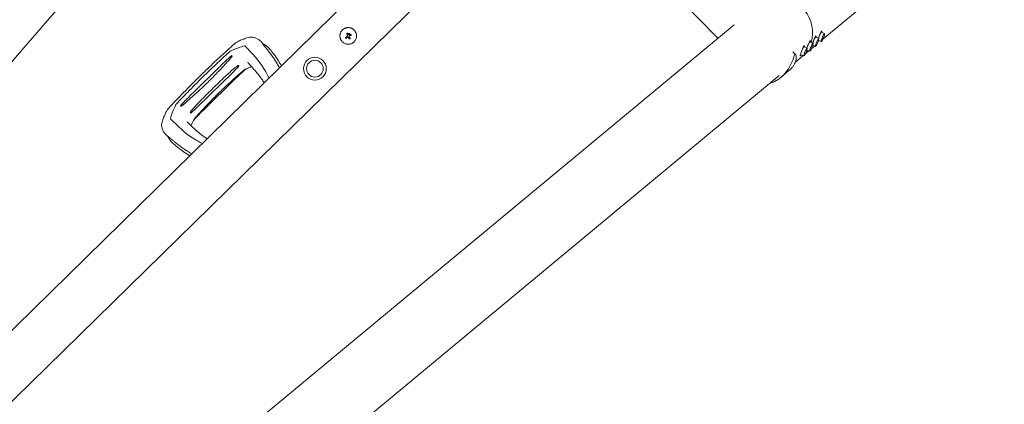
# Model space of a CAD drawing. Units: millimetres. Extents: x -11200 to 11200, y -11200 to 11200.
# Drawn here: x 3364 to 4839, y 3291 to 3868 of the extents above; entities that cross this region are included whole.
import ezdxf

# ---------------------------------------------------------------- set-up
doc = ezdxf.new("R2010")
doc.units = ezdxf.units.MM
doc.header["$LTSCALE"] = 20
doc.layers.add('2d', color=230, linetype='Continuous')

msp = doc.modelspace()

# ---------------------------------------------------------------- linework, layer by layer
at = {"layer": '2d', "lineweight": 0}
for p, q in [((3884.5, 4421), (1796.7, 2005.3)), ((4110.3, 4145.6), (1971.4, 2049.9)), ((4163.5, 4091.2), (2024.7, 1995.6)), ((4163.5, 4091.2), (4410, 3839.7)), ((4567.4, 3838.3), (4839.2, 4063.6)), ((4434.3, 3859.9), (1976.5, 1821.9)), ((3852.2, 3839.8), (3852.2, 3839.8)), ((3853.9, 3846.6), (3853.9, 3846.6)), ((3854.8, 3844.5), (3854.8, 3844.5)), ((3855, 3847.2), (3855, 3847.2)), ((3856, 3845.2), (3856, 3845.2)), ((3856, 3841.2), (3856, 3841.2)), ((3857, 3845.5), (3857, 3845.5)), ((3857.4, 3839.2), (3857.4, 3839.2)), ((3857.5, 3839.1), (3857.5, 3839.1)), ((3857.6, 3844.7), (3857.6, 3844.7)), ((3858.3, 3846.8), (3858.3, 3846.8)), ((3860.4, 3845.1), (3860.4, 3845.1)), ((4556, 3843.4), (4557.1, 3842.9)), ((4556.6, 3841.5), (4561.2, 3839.7)), ((4560.8, 3836.6), (4565.2, 3834.8)), ((4564.7, 3850.6), (4565.9, 3850.2)), ((4565.3, 3848.8), (4569.9, 3847)), ((4538.6, 3828.9), (4539.7, 3828.5)), ((4539.2, 3827.1), (4543.8, 3825.3)), ((4543.4, 3822.1), (4547.8, 3820.4)), ((4547.3, 3836.1), (4548.4, 3835.7)), ((4547.9, 3834.3), (4552.5, 3832.5)), ((4555.2, 3828.1), (4550, 3823.8)), ((4552.1, 3829.3), (4556.5, 3827.6)), ((4522.1, 3819.4), (4525.2, 3816.4)), ((4522.9, 3818.9), (4525.9, 3815.9)), ((4537.8, 3813.7), (4526.1, 3804)), ((4532.8, 3814), (4533.9, 3813.6)), ((4534.5, 3815), (4539.1, 3813.2)), ((4546.5, 3820.9), (4541.3, 3816.6)), ((3701.7, 3793.2), (3624.9, 3718)), ((4517.1, 3796.5), (4517.1, 3796.5)), ((4502, 3784), (2041.3, 1743.6)), ((3655.7, 3789.6), (3629.5, 3763.9)), ((3683, 3788.6), (3629.9, 3736.5)), ((4516.5, 3791.3), (4504.1, 3781)), ((4504.1, 3780.9), (4504.1, 3780.9)), ((4488.5, 3772.8), (4488.8, 3772.6))]:
    msp.add_line(p, q, dxfattribs=at)
for radius in [17, 12.5]:
    msp.add_circle((3806.1, 3794.2), radius, dxfattribs=at)
for centre, start, end in [((3709.9, 3835.1), 86.7304, 105.0845), ((3582.8, 3710.7), 163.7482, 182.0988)]:
    msp.add_arc(centre, 6.5, start, end, dxfattribs=at)
at = {"layer": '2d', "lineweight": 0, "extrusion": (0, 0, -1)}
for centre, major_axis, ratio, start_param, end_param in [((4502.5, 3850.4), (32.4, -39.1), 0.959216, -2.586412, -0.555181), ((3855.4, 3844), (-28.2, -27.6), 0.000018, -1.538815, -1.457517), ((3856.4, 3842.9), (-28.6, -28), 0.000018, -1.511914, -1.458972), ((3855.4, 3843), (14.8, -37.2), 0.000007, -1.653624, -1.613169), ((3856.6, 3843.5), (15.3, -36.9), 0.000007, -1.663458, -1.623621), ((3856.7, 3845), (-37.2, 13.2), 0.000008, -1.594737, -1.550923), ((3855.1, 3842.5), (23.4, -32.4), 0.000003, -1.529696, -1.484029), ((3856.3, 3843.4), (23.2, -32.6), 0.000003, -1.52286, -1.487039), ((3855.8, 3844.1), (-38.4, -11.3), 0.000016, -1.67356, -1.619367), ((4554.2, 3835.5), (2.37, 6.05), 0.141338, -2.119712, -0.249879), ((4554.2, 3835.5), (2.37, 6.05), 0.141338, -0.249879, 0), ((4562.9, 3842.7), (2.37, 6.05), 0.141338, -2.119712, -0.249879), ((4562.9, 3842.7), (2.37, 6.05), 0.141338, -0.249879, 0), ((4536.8, 3821.1), (-2.37, -6.05), 0.141338, 0, 2.891714), ((4536.8, 3821.1), (2.37, 6.05), 0.141338, -0.249879, 0), ((4502.5, 3850.4), (32.4, -39.1), 0.959216, -0.288919, -0.221081), ((4545.5, 3828.3), (2.37, 6.05), 0.141338, -2.119712, -0.249879), ((4545.5, 3828.3), (2.37, 6.05), 0.141338, -0.249879, 0), ((4502.5, 3850.4), (32.4, -39.1), 0.959216, -0.075241, 0)]:
    msp.add_ellipse(centre, major_axis=major_axis, ratio=ratio, start_param=start_param, end_param=end_param, dxfattribs=at)
at = {"layer": '2d', "lineweight": 0}
for centre, major_axis, ratio, start_param, end_param in [((3855.4, 3844), (28.6, 28), 0.000018, -1.682652, -1.602377), ((3855.4, 3843), (-14.6, 36.7), 0.000007, -1.527887, -1.488058), ((3856.7, 3845), (37.6, -13.4), 0.000008, -1.59042, -1.547155), ((3856.2, 3842.9), (38.3, 11.6), 0.000016, -1.535216, -1.467996), ((4554.2, 3835.5), (2.91, 7.45), 0.141338, -0.622368, 2.008579), ((4558.8, 3833.7), (-2.37, -6.05), 0.141338, -2.891714, 3.391471), ((4562.9, 3842.7), (-2.91, -7.45), 0.141338, 0.299753, 0.622368), ((4562.9, 3842.7), (2.91, 7.45), 0.141338, -0.622368, 2.008579), ((4567.5, 3840.9), (-2.37, -6.05), 0.141338, -2.891714, 3.391471), ((4536.8, 3821.1), (2.91, 7.45), 0.141338, -0.622368, 3.763961), ((4541.4, 3819.2), (-2.37, -6.05), 0.141338, -2.891714, 3.391471), ((4545.5, 3828.3), (-2.91, -7.45), 0.141338, 0.299753, 0.622368), ((4545.5, 3828.3), (2.91, 7.45), 0.141338, -0.622368, 2.008579), ((4550.1, 3826.5), (-2.37, -6.05), 0.141338, -2.891714, 3.391471), ((4554.2, 3835.5), (-2.91, -7.45), 0.141338, 0.299753, 0.622368)]:
    msp.add_ellipse(centre, major_axis=major_axis, ratio=ratio, start_param=start_param, end_param=end_param, dxfattribs=at)
for points, knots in [([(3847.3, 3852.2), (3847, 3851.9), (3846.8, 3851.6), (3846.4, 3851.1), (3846.2, 3850.9), (3846, 3850.6), (3845.9, 3850.4), (3845.5, 3849.9), (3845.3, 3849.6), (3844.9, 3848.9), (3844.7, 3848.5), (3844.4, 3847.7), (3844.3, 3847.4), (3844.1, 3846.8), (3844, 3846.6), (3843.9, 3846.2), (3843.9, 3846), (3843.7, 3845), (3843.6, 3844.2), (3843.6, 3842.6), (3843.7, 3841.8), (3843.9, 3840.5), (3844, 3840.1), (3844.2, 3839.4), (3844.3, 3839), (3844.6, 3838.2), (3844.8, 3837.9), (3845.2, 3837.1), (3845.4, 3836.8), (3846.1, 3835.7), (3846.6, 3835.1), (3847.7, 3833.9), (3848.4, 3833.4), (3849.7, 3832.5), (3850.4, 3832.1), (3851.6, 3831.6), (3852, 3831.4), (3852.6, 3831.3), (3852.7, 3831.2), (3853.1, 3831.1), (3853.3, 3831), (3853.9, 3830.9), (3854.3, 3830.9), (3855.2, 3830.8), (3855.6, 3830.7), (3856.8, 3830.7), (3857.6, 3830.8), (3859.2, 3831.1), (3860, 3831.3), (3861.5, 3831.9), (3862.2, 3832.3), (3863.6, 3833.2), (3864.2, 3833.7), (3864.8, 3834.3)], [0, 0, 0, 0, 0.015625, 0.015625, 0.0234375, 0.0234375, 0.03125, 0.03125, 0.046875, 0.046875, 0.0625, 0.0625, 0.078125, 0.078125, 0.0859375, 0.0859375, 0.09375, 0.09375, 0.125, 0.125, 0.15625, 0.15625, 0.171875, 0.171875, 0.1875, 0.1875, 0.203125, 0.203125, 0.21875, 0.21875, 0.25, 0.25, 0.28125, 0.28125, 0.3125, 0.3125, 0.328125, 0.328125, 0.3359375, 0.3359375, 0.34375, 0.34375, 0.359375, 0.359375, 0.375, 0.375, 0.40625, 0.40625, 0.4375, 0.4375, 0.46875, 0.46875, 0.5, 0.5, 0.5, 0.5]), ([(3864.8, 3834.3), (3865.4, 3834.9), (3865.9, 3835.5), (3866.9, 3836.9), (3867.3, 3837.6), (3867.9, 3839.1), (3868.2, 3839.9), (3868.5, 3841.5), (3868.6, 3842.3), (3868.6, 3843.5), (3868.6, 3843.9), (3868.5, 3844.7), (3868.5, 3845.1), (3868.2, 3846.3), (3868, 3847.1), (3867.4, 3848.6), (3867, 3849.4), (3866.3, 3850.4), (3866.1, 3850.7), (3865.6, 3851.4), (3865.3, 3851.7), (3864.7, 3852.3), (3864.4, 3852.6), (3863.8, 3853.1), (3863.5, 3853.3), (3862.8, 3853.8), (3862.4, 3854), (3861.7, 3854.4), (3861.3, 3854.6), (3860.6, 3854.9), (3860.2, 3855.1), (3859.4, 3855.3), (3859, 3855.4), (3857.8, 3855.6), (3857, 3855.7), (3855.8, 3855.7), (3855.4, 3855.7), (3854.6, 3855.7), (3854.2, 3855.6), (3853.4, 3855.5), (3853, 3855.4), (3852.2, 3855.1), (3851.8, 3855), (3851.1, 3854.7), (3850.7, 3854.5), (3850.2, 3854.2), (3850, 3854.1), (3849.6, 3853.9), (3849.4, 3853.8), (3848.6, 3853.3), (3847.9, 3852.8), (3847.3, 3852.2)], [0.5, 0.5, 0.5, 0.5, 0.53125, 0.53125, 0.5625, 0.5625, 0.59375, 0.59375, 0.625, 0.625, 0.640625, 0.640625, 0.65625, 0.65625, 0.6875, 0.6875, 0.71875, 0.71875, 0.734375, 0.734375, 0.75, 0.75, 0.765625, 0.765625, 0.78125, 0.78125, 0.796875, 0.796875, 0.8125, 0.8125, 0.828125, 0.828125, 0.84375, 0.84375, 0.875, 0.875, 0.890625, 0.890625, 0.90625, 0.90625, 0.921875, 0.921875, 0.9375, 0.9375, 0.953125, 0.953125, 0.9609375, 0.9609375, 0.96875, 0.96875, 1, 1, 1, 1]), ([(3691.7, 3835.4), (3693.8, 3836.3), (3695.8, 3837.2), (3699.9, 3838.8), (3702, 3839.6), (3705.5, 3840.7), (3706.9, 3841.1), (3708.2, 3841.4)], [0, 0, 0, 0, 7.746224, 7.746224, 16.083258, 16.083258, 21.667874, 21.667874, 21.667874, 21.667874]), ([(3710.3, 3841.6), (3711.7, 3841.6), (3713.1, 3841.3), (3715.9, 3840.6), (3717.3, 3840.1), (3719.9, 3838.9), (3721.2, 3838.2), (3723.5, 3836.5), (3724.6, 3835.5), (3725.9, 3834.1), (3726.2, 3833.8), (3726.5, 3833.5)], [0, 0, 0, 0, 4.773651, 4.773651, 9.539794, 9.539794, 14.269111, 14.269111, 19.001396, 19.001396, 20.423021, 20.423021, 20.423021, 20.423021]), ([(3852.2, 3840.9), (3852.1, 3840.8), (3852, 3840.7), (3852, 3840.5), (3851.9, 3840.4), (3851.9, 3840.1), (3852, 3839.9), (3852.2, 3839.8)], [0.000000198, 0.000000198, 0.000000198, 0.000000198, 0.000293068, 0.000293068, 0.000585938, 0.000585938, 0.001171678, 0.001171678, 0.001171678, 0.001171678]), ([(3852.2, 3839.8), (3852.2, 3839.7), (3852.3, 3839.7), (3852.5, 3839.6), (3852.6, 3839.6), (3852.9, 3839.6), (3853.1, 3839.7), (3853.2, 3839.8)], [0.001171678, 0.001171678, 0.001171678, 0.001171678, 0.001464417, 0.001464417, 0.001757156, 0.001757156, 0.002342634, 0.002342634, 0.002342634, 0.002342634]), ([(3853.9, 3846.6), (3853.9, 3846.7), (3853.9, 3846.7), (3853.9, 3846.9), (3853.9, 3847), (3854, 3847.2), (3854.1, 3847.3), (3854.4, 3847.4), (3854.6, 3847.4), (3854.9, 3847.3), (3855, 3847.2), (3855.1, 3847)], [0, 0, 0, 0, 0.000244994, 0.000244994, 0.000489988, 0.000489988, 0.000979976, 0.000979976, 0.001469963, 0.001469963, 0.001959951, 0.001959951, 0.001959951, 0.001959951]), ([(3853.9, 3846.9), (3853.9, 3846.9), (3853.9, 3846.9), (3853.9, 3846.8), (3853.9, 3846.8), (3853.9, 3846.8)], [0.001590905, 0.001590905, 0.001590905, 0.001590905, 0.0016680652, 0.0016680652, 0.0017653248, 0.0017653248, 0.0017653248, 0.0017653248]), ([(3854.3, 3847.4), (3854.3, 3847.4), (3854.3, 3847.4), (3854.1, 3847.3), (3854.1, 3847.2), (3854, 3847.1)], [0.0009945945, 0.0009945945, 0.0009945945, 0.0009945945, 0.001031641, 0.001031641, 0.0013755213, 0.0013755213, 0.0013755213, 0.0013755213]), ([(3854.6, 3847.4), (3854.6, 3847.4), (3854.6, 3847.4), (3854.5, 3847.4), (3854.4, 3847.4), (3854.3, 3847.4)], [0.000650319, 0.000650319, 0.000650319, 0.000650319, 0.0006877607, 0.0006877607, 0.0009352968, 0.0009352968, 0.0009352968, 0.0009352968]), ([(3854.5, 3843.1), (3854.5, 3843.2), (3854.6, 3843.3), (3854.8, 3843.5), (3854.8, 3843.6), (3854.9, 3844), (3854.9, 3844.3), (3854.8, 3844.5)], [0.000000197, 0.000000197, 0.000000197, 0.000000197, 0.000385736, 0.000385736, 0.000771274, 0.000771274, 0.001542351, 0.001542351, 0.001542351, 0.001542351]), ([(3856, 3841.2), (3855.9, 3841.3), (3855.8, 3841.3), (3855.6, 3841.5), (3855.5, 3841.5), (3855.3, 3841.5), (3855.1, 3841.5), (3854.9, 3841.4), (3854.8, 3841.4), (3854.7, 3841.3)], [0.0000002, 0.0000002, 0.0000002, 0.0000002, 0.000366055, 0.000366055, 0.000731911, 0.000731911, 0.001097767, 0.001097767, 0.001463622, 0.001463622, 0.001463622, 0.001463622]), ([(3854.9, 3847.3), (3854.9, 3847.3), (3854.9, 3847.3), (3854.9, 3847.3), (3854.9, 3847.3), (3854.9, 3847.3)], [0.00030539083, 0.00030539083, 0.00030539083, 0.00030539083, 0.00034388034, 0.00034388034, 0.00038480069, 0.00038480069, 0.00038480069, 0.00038480069]), ([(3858.3, 3846.8), (3858.2, 3846.9), (3858.1, 3847), (3857.9, 3847.1), (3857.8, 3847.1), (3857.5, 3847.1), (3857.4, 3847.1), (3857.2, 3847), (3857.1, 3846.9), (3856.9, 3846.8), (3856.8, 3846.7), (3856.7, 3846.4), (3856.7, 3846.3), (3856.7, 3846.1), (3856.7, 3845.9), (3856.8, 3845.7), (3856.9, 3845.6), (3857, 3845.5)], [0.000741504, 0.000741504, 0.000741504, 0.000741504, 0.00111697, 0.00111697, 0.001492435, 0.001492435, 0.001867901, 0.001867901, 0.002243367, 0.002243367, 0.002618833, 0.002618833, 0.002994299, 0.002994299, 0.003369764, 0.003369764, 0.00374523, 0.00374523, 0.00374523, 0.00374523]), ([(3856.7, 3846.5), (3856.7, 3846.5), (3856.8, 3846.5), (3856.8, 3846.6), (3856.8, 3846.6), (3856.8, 3846.6)], [0.003287357, 0.003287357, 0.003287357, 0.003287357, 0.0033801474, 0.0033801474, 0.0034078539, 0.0034078539, 0.0034078539, 0.0034078539]), ([(3857, 3845.5), (3856.9, 3845.6), (3856.8, 3845.7), (3856.7, 3845.9), (3856.7, 3846.1), (3856.7, 3846.2), (3856.7, 3846.2), (3856.7, 3846.2)], [0.0022540561, 0.0022540561, 0.0022540561, 0.0022540561, 0.0026294199, 0.0026294199, 0.0030047837, 0.0030047837, 0.0030731638, 0.0030731638, 0.0030731638, 0.0030731638]), ([(3857, 3846.8), (3857, 3846.8), (3857, 3846.8), (3857, 3846.9), (3857, 3846.9), (3857, 3846.9)], [0.00373064368, 0.00373064368, 0.00373064368, 0.00373064368, 0.00375551118, 0.00375551118, 0.00380946308, 0.00380946308, 0.00380946308, 0.00380946308]), ([(3857, 3845.5), (3857.1, 3845.4), (3857.2, 3845.3), (3857.4, 3845.2), (3857.5, 3845.2), (3857.8, 3845.2), (3857.9, 3845.2), (3858.1, 3845.3), (3858.2, 3845.4), (3858.5, 3845.7), (3858.6, 3845.9), (3858.6, 3846.3), (3858.6, 3846.4), (3858.5, 3846.6), (3858.4, 3846.7), (3858.3, 3846.8)], [0.00374523, 0.00374523, 0.00374523, 0.00374523, 0.004120439, 0.004120439, 0.004495648, 0.004495648, 0.004870857, 0.004870857, 0.005246066, 0.005246066, 0.005996483, 0.005996483, 0.006371692, 0.006371692, 0.006746901, 0.006746901, 0.006746901, 0.006746901]), ([(3857.6, 3843.3), (3857.4, 3843.3), (3857.3, 3843.2), (3857.2, 3843), (3857.1, 3842.8), (3857.1, 3842.7)], [0.0000002225, 0.0000002225, 0.0000002225, 0.0000002225, 0.0003881544, 0.0003881544, 0.0007760862, 0.0007760862, 0.0007760862, 0.0007760862]), ([(3857.1, 3842.7), (3857.1, 3842.6), (3857.1, 3842.5), (3857.2, 3842.2), (3857.3, 3842.1), (3857.3, 3842)], [0.0000002744, 0.0000002744, 0.0000002744, 0.0000002744, 0.0003676971, 0.0003676971, 0.0007351198, 0.0007351198, 0.0007351198, 0.0007351198]), ([(3857.2, 3847), (3857.3, 3847), (3857.3, 3847), (3857.4, 3847.1), (3857.5, 3847.1), (3857.8, 3847.1), (3857.9, 3847.1), (3858.1, 3847), (3858.2, 3846.9), (3858.3, 3846.8)], [0.004079409, 0.004079409, 0.004079409, 0.004079409, 0.004130875, 0.004130875, 0.004506239, 0.004506239, 0.004881602, 0.004881602, 0.005256966, 0.005256966, 0.005256966, 0.005256966]), ([(3858.6, 3840.1), (3858.7, 3840), (3858.7, 3839.9), (3858.8, 3839.8), (3858.8, 3839.7), (3858.8, 3839.4), (3858.7, 3839.2), (3858.4, 3839), (3858.2, 3838.9), (3857.8, 3838.9), (3857.6, 3839), (3857.5, 3839.1)], [0, 0, 0, 0, 0.000282695, 0.000282695, 0.000565391, 0.000565391, 0.001130781, 0.001130781, 0.001696172, 0.001696172, 0.002261563, 0.002261563, 0.002261563, 0.002261563]), ([(3857.7, 3844.7), (3857.7, 3844.7), (3857.7, 3844.6), (3857.6, 3844.6), (3857.6, 3844.6), (3857.6, 3844.6), (3857.6, 3844.6)], [0.00000022363, 0.00000022363, 0.00000022363, 0.00000022363, 0.00005572549, 0.00005572549, 0.00005572549, 0.0000594651, 0.0000594651, 0.0000594651, 0.0000594651]), ([(3857.6, 3844.7), (3857.6, 3844.7), (3857.6, 3844.6), (3857.7, 3844.6), (3857.7, 3844.6), (3857.7, 3844.7), (3857.7, 3844.7)], [0.0000002194, 0.0000002194, 0.0000002194, 0.0000002194, 0.0000556971, 0.0000556971, 0.0000556971, 0.0001037569, 0.0001037569, 0.0001037569, 0.0001037569]), ([(3860.1, 3844.1), (3860.2, 3844.1), (3860.3, 3844.1), (3860.4, 3844.2), (3860.5, 3844.3), (3860.6, 3844.5), (3860.6, 3844.7), (3860.5, 3845), (3860.4, 3845.1), (3860.1, 3845.3), (3859.9, 3845.3), (3859.8, 3845.3)], [0.000000224, 0.000000224, 0.000000224, 0.000000224, 0.000243334, 0.000243334, 0.000486444, 0.000486444, 0.000972665, 0.000972665, 0.001458885, 0.001458885, 0.001945106, 0.001945106, 0.001945106, 0.001945106]), ([(3635.1, 3784.4), (3637.5, 3786.7), (3639.9, 3789), (3649.5, 3798.3), (3656.7, 3805.2), (3669.9, 3817.4), (3675.9, 3822.8), (3683, 3829.2), (3684.2, 3830.3), (3685.4, 3831.4)], [0, 0, 0, 0, 10.000005, 10.000005, 40.004285, 40.004285, 64.011606, 64.011606, 68.919801, 68.919801, 68.919801, 68.919801]), ([(3679.6, 3820.6), (3683.6, 3822.4), (3690.7, 3825.6), (3697.5, 3827.6), (3700.4, 3828.5)], [0.0194324, 0.0194324, 0.0194324, 0.0194324, 0.5596034, 0.9758426, 0.9758426, 0.9758426, 0.9758426]), ([(3685.4, 3831.4), (3686.3, 3832.2), (3687.2, 3832.8), (3689.3, 3834.2), (3690.5, 3834.8), (3691.7, 3835.4)], [0, 0, 0, 0, 4.01199, 4.01199, 8.71681, 8.71681, 8.71681, 8.71681]), ([(3700.4, 3828.5), (3700.6, 3828.6), (3700.7, 3828.6), (3701, 3828.6), (3701.1, 3828.5), (3701.1, 3828.5)], [0, 0, 0, 0, 0.000675788, 0.000675788, 0.001351576, 0.001351576, 0.001351576, 0.001351576]), ([(3701.1, 3828.5), (3711.9, 3817.3), (3725.7, 3802.7), (3735.3, 3784.5), (3737.4, 3780.2)], [0.0040168, 0.0040168, 0.0040168, 0.0040168, 0.5601313, 0.7237665, 0.7237665, 0.7237665, 0.7237665]), ([(3727.6, 3831.9), (3727.6, 3831.9), (3727.6, 3831.9), (3727.6, 3831.9), (3727.6, 3831.9), (3727.6, 3831.8), (3727.7, 3831.8), (3727.7, 3831.6), (3727.8, 3831.5), (3728, 3831.3), (3728.1, 3831.1), (3728.4, 3830.7), (3728.6, 3830.5), (3729.1, 3829.8), (3729.4, 3829.4), (3730.2, 3828.4), (3730.6, 3827.9), (3731.8, 3826.4), (3732.6, 3825.4), (3734.3, 3823.3), (3735.2, 3822.2), (3736, 3821.1)], [0.03576109, 0.03576109, 0.03576109, 0.03576109, 0.03602546, 0.03602546, 0.03711714, 0.03711714, 0.03820882, 0.03820882, 0.0393005, 0.0393005, 0.04148386, 0.04148386, 0.04366722, 0.04366722, 0.04803395, 0.04803395, 0.05240067, 0.05240067, 0.06113411, 0.06113411, 0.06986756, 0.06986756, 0.06986756, 0.06986756]), ([(3740.4, 3821.3), (3739.7, 3822.1), (3739, 3823), (3737.5, 3824.6), (3736.7, 3825.4), (3735, 3826.9), (3734.2, 3827.6), (3732.4, 3828.9), (3731.5, 3829.6), (3729.6, 3830.8), (3728.6, 3831.4), (3727.6, 3831.9)], [1.5152304, 1.5152304, 1.5152304, 1.5152304, 1.553578, 1.553578, 1.5919256, 1.5919256, 1.6302732, 1.6302732, 1.6686208, 1.6686208, 1.7069684, 1.7069684, 1.7069684, 1.7069684]), ([(3637.9, 3781.5), (3645.5, 3788.9), (3658.9, 3801.9), (3672.7, 3814.6), (3678.7, 3820.1)], [0, 0, 0, 0, 0.5598015, 0.9900486, 0.9900486, 0.9900486, 0.9900486]), ([(3680.9, 3813.4), (3680, 3812.7), (3679.2, 3812), (3677.5, 3810.5), (3676.7, 3809.8), (3674.3, 3807.6), (3672.7, 3806), (3667.9, 3801.5), (3664.7, 3798.4), (3659.6, 3793.4), (3657.6, 3791.5), (3655.7, 3789.6)], [0.00115878, 0.00115878, 0.00115878, 0.00115878, 0.0044743, 0.0044743, 0.00778982, 0.00778982, 0.01442087, 0.01442087, 0.02768296, 0.02768296, 0.03588916, 0.03588916, 0.03588916, 0.03588916]), ([(3674.8, 3804.2), (3676, 3805.5), (3677.1, 3806.8), (3678.8, 3808.7), (3679.3, 3809.3), (3680.4, 3810.6), (3681, 3811.3), (3681.5, 3812)], [0, 0, 0, 0, 0.00510495, 0.00510495, 0.00765743, 0.00765743, 0.0102099, 0.0102099, 0.0102099, 0.0102099]), ([(3678.7, 3820.1), (3678.9, 3820.2), (3679, 3820.3), (3679.3, 3820.5), (3679.5, 3820.6), (3679.6, 3820.6)], [0, 0, 0, 0, 0.000547622, 0.000547622, 0.001095243, 0.001095243, 0.001095243, 0.001095243]), ([(3681.5, 3812), (3681.6, 3812.2), (3681.8, 3812.4), (3681.9, 3812.7), (3681.9, 3812.8), (3682, 3813.1), (3682, 3813.2), (3682, 3813.4), (3682, 3813.5), (3681.9, 3813.6), (3681.9, 3813.6), (3681.8, 3813.7), (3681.7, 3813.7), (3681.6, 3813.7), (3681.6, 3813.7), (3681.4, 3813.7), (3681.3, 3813.7), (3681.1, 3813.6), (3681, 3813.5), (3680.9, 3813.4)], [0, 0, 0, 0, 0.000749172, 0.000749172, 0.001123758, 0.001123758, 0.001498344, 0.001498344, 0.001685637, 0.001685637, 0.00187293, 0.00187293, 0.002060223, 0.002060223, 0.002247516, 0.002247516, 0.002622101, 0.002622101, 0.002996687, 0.002996687, 0.002996687, 0.002996687]), ([(3753, 3795.5), (3752.4, 3796.7), (3751.7, 3797.9), (3749.9, 3801), (3748.8, 3803), (3746.4, 3806.8), (3745.2, 3808.6), (3741.4, 3814.1), (3738.7, 3817.7), (3736, 3821.1)], [0.04860248, 0.04860248, 0.04860248, 0.04860248, 0.0571489, 0.0571489, 0.07143613, 0.07143613, 0.08572335, 0.08572335, 0.1142978, 0.1142978, 0.1142978, 0.1142978]), ([(3740.4, 3821.3), (3741.3, 3820), (3742.3, 3818.8), (3746, 3813.8), (3748.8, 3810), (3752.9, 3803.5), (3754.5, 3801), (3756, 3798.4)], [0, 0, 0, 0, 10.000097, 10.000097, 39.830753, 39.830753, 58.45518, 58.45518, 58.45518, 58.45518]), ([(4508.6, 3785.1), (4509.1, 3785.7), (4509.6, 3786.2), (4510.6, 3787.4), (4511.1, 3788), (4512.5, 3789.7), (4513.5, 3791), (4515.2, 3793.4), (4516, 3794.7), (4517.6, 3797.3), (4518.3, 3798.7), (4520.4, 3802.7), (4521.6, 3805.4), (4523.1, 3809.5), (4523.6, 3810.9), (4524.5, 3813.7), (4524.9, 3815), (4525.2, 3816.4)], [0.02556721, 0.02556721, 0.02556721, 0.02556721, 0.0278438, 0.0278438, 0.03012038, 0.03012038, 0.03467356, 0.03467356, 0.03922673, 0.03922673, 0.04377991, 0.04377991, 0.05288626, 0.05288626, 0.05743943, 0.05743943, 0.06199261, 0.06199261, 0.06199261, 0.06199261]), ([(4525.2, 3816.4), (4525.6, 3816.2), (4526, 3815.9), (4526.6, 3815.1), (4526.9, 3814.6), (4527.2, 3813.6), (4527.3, 3813.2), (4527.4, 3812.5), (4527.4, 3812.1), (4527.5, 3810.8), (4527.5, 3809.9), (4527.3, 3807.9), (4527, 3806.9), (4526.6, 3805.2), (4526.4, 3804.6), (4526, 3803.8), (4525.9, 3803.5), (4525.7, 3802.9), (4525.5, 3802.6), (4524.8, 3801.1), (4524.1, 3799.8), (4522.4, 3797.4), (4521.5, 3796.1), (4520.4, 3794.9)], [0, 0, 0, 0, 0.00663313, 0.00663313, 0.01326627, 0.01326627, 0.01658283, 0.01658283, 0.0198994, 0.0198994, 0.02653253, 0.02653253, 0.03316567, 0.03316567, 0.03648223, 0.03648223, 0.03814052, 0.03814052, 0.0397988, 0.0397988, 0.04643194, 0.04643194, 0.05306507, 0.05306507, 0.05306507, 0.05306507]), ([(3645.5, 3773.7), (3650.5, 3778.7), (3655.5, 3783.7), (3662.8, 3791.3), (3665.3, 3793.9), (3670.1, 3799), (3672.4, 3801.6), (3674.8, 3804.2)], [0, 0, 0, 0, 0.0211508, 0.0211508, 0.0317262, 0.0317262, 0.04230161, 0.04230161, 0.04230161, 0.04230161]), ([(3690.2, 3798.5), (3689.4, 3797.9), (3688.6, 3797.3), (3687, 3796), (3686.2, 3795.4), (3683.8, 3793.4), (3682.2, 3792.1), (3679.2, 3789.4), (3677.6, 3788), (3674.6, 3785.2), (3673.1, 3783.8), (3668.6, 3779.6), (3665.6, 3776.7), (3659.7, 3771), (3656.7, 3768.2), (3653.8, 3765.3)], [0.00194921, 0.00194921, 0.00194921, 0.00194921, 0.00503526, 0.00503526, 0.00812131, 0.00812131, 0.01429342, 0.01429342, 0.02046552, 0.02046552, 0.02663762, 0.02663762, 0.03898182, 0.03898182, 0.05132602, 0.05132602, 0.05132602, 0.05132602]), ([(3683, 3788.6), (3684.5, 3790), (3685.9, 3791.5), (3688, 3793.6), (3688.7, 3794.3), (3690.1, 3795.8), (3690.8, 3796.5), (3691.4, 3797.3)], [0.03722558, 0.03722558, 0.03722558, 0.03722558, 0.04330055, 0.04330055, 0.04633804, 0.04633804, 0.04937553, 0.04937553, 0.04937553, 0.04937553]), ([(3691.4, 3797.3), (3691.5, 3797.4), (3691.6, 3797.5), (3691.8, 3797.8), (3691.9, 3797.9), (3692, 3798.1), (3692, 3798.3), (3692, 3798.5), (3692, 3798.7), (3691.8, 3798.8), (3691.8, 3798.8), (3691.6, 3798.9), (3691.6, 3798.9), (3691.4, 3798.9), (3691.3, 3798.9), (3691.2, 3798.9), (3691.1, 3798.9), (3690.9, 3798.9), (3690.8, 3798.8), (3690.5, 3798.7), (3690.4, 3798.6), (3690.2, 3798.5)], [0, 0, 0, 0, 0.000447989, 0.000447989, 0.000895977, 0.000895977, 0.001343966, 0.001343966, 0.001791954, 0.001791954, 0.002015949, 0.002015949, 0.002239943, 0.002239943, 0.002463937, 0.002463937, 0.002687932, 0.002687932, 0.00313592, 0.00313592, 0.003583909, 0.003583909, 0.003583909, 0.003583909]), ([(3700.5, 3792.6), (3699.8, 3792.1), (3699.2, 3791.5), (3697.9, 3790.4), (3697.2, 3789.9), (3695.3, 3788.2), (3694, 3787.1), (3692.7, 3786)], [0.00136782, 0.00136782, 0.00136782, 0.00136782, 0.00391959, 0.00391959, 0.00647135, 0.00647135, 0.01157489, 0.01157489, 0.01157489, 0.01157489]), ([(3702.5, 3793.5), (3700.1, 3791.3), (3697.6, 3789), (3694.6, 3786.2), (3694, 3785.7), (3693.5, 3785.2)], [0, 0, 0, 0, 10.000004, 10.000004, 12.305838, 12.305838, 12.305838, 12.305838]), ([(3701.7, 3793.2), (3701.7, 3793.3), (3701.7, 3793.3), (3701.7, 3793.3), (3701.7, 3793.3), (3701.6, 3793.3), (3701.6, 3793.3), (3701.5, 3793.2), (3701.4, 3793.2), (3701.2, 3793.1), (3701, 3793), (3700.7, 3792.8), (3700.6, 3792.7), (3700.5, 3792.6)], [0.000823712, 0.000823712, 0.000823712, 0.000823712, 0.001095729, 0.001095729, 0.001367746, 0.001367746, 0.001639763, 0.001639763, 0.00191178, 0.00191178, 0.002455815, 0.002455815, 0.002999849, 0.002999849, 0.002999849, 0.002999849]), ([(3711, 3797.3), (3710, 3796.9), (3708.9, 3796.5), (3706.4, 3795.4), (3704.9, 3794.7), (3703.3, 3794)], [11.043389, 11.043389, 11.043389, 11.043389, 15.529243, 15.529243, 21.606484, 21.606484, 21.606484, 21.606484]), ([(3730.1, 3773), (3728.9, 3774.9), (3727.7, 3776.8), (3724.7, 3781.1), (3722.9, 3783.5), (3718.8, 3788.5), (3716.6, 3791.1), (3711.8, 3796.5), (3709.1, 3799.4), (3706, 3802.7), (3705.7, 3803.1), (3705.3, 3803.5)], [33.407642, 33.407642, 33.407642, 33.407642, 49.5948, 49.5948, 71.263009, 71.263009, 94.671853, 94.671853, 120.454988, 120.454988, 123.829677, 123.829677, 123.829677, 123.829677]), ([(4520.4, 3794.9), (4520, 3794.6), (4519.7, 3794.2), (4519.1, 3793.6), (4518.7, 3793.2), (4517.8, 3792.3), (4517.2, 3791.8), (4516.5, 3791.3)], [0.053065069, 0.053065069, 0.053065069, 0.053065069, 0.054883113, 0.054883113, 0.056701157, 0.056701157, 0.059739038, 0.059739038, 0.059739038, 0.059739038]), ([(3587, 3735), (3589.3, 3737.5), (3591.6, 3739.9), (3600.7, 3749.6), (3607.6, 3756.8), (3620, 3769.3), (3625.4, 3774.7), (3632.2, 3781.5), (3633.6, 3782.9), (3635.1, 3784.3)], [0, 0, 0, 0, 10.000003, 10.000003, 40.005836, 40.005836, 62.890202, 62.890202, 68.920517, 68.920517, 68.920517, 68.920517]), ([(3637.9, 3781.5), (3630.4, 3774.1), (3617.1, 3760.9), (3604.1, 3747.4), (3598.5, 3741.5)], [0, 0, 0, 0, 0.5598861, 0.9900517, 0.9900517, 0.9900517, 0.9900517]), ([(3692.7, 3786), (3690.1, 3783.6), (3687.4, 3781.3), (3682.2, 3776.6), (3679.6, 3774.3), (3671.8, 3767.1), (3666.7, 3762.2), (3661.6, 3757.3)], [0, 0, 0, 0, 0.01057432, 0.01057432, 0.02114864, 0.02114864, 0.04229729, 0.04229729, 0.04229729, 0.04229729]), ([(4488.8, 3772.6), (4490.6, 3773.1), (4492.3, 3773.7), (4495.7, 3775.3), (4497.4, 3776.3), (4500, 3777.9), (4500.8, 3778.4), (4502.4, 3779.6), (4503.2, 3780.2), (4505.6, 3782.2), (4507.1, 3783.6), (4508.6, 3785.1)], [0, 0, 0, 0, 0.0063918, 0.0063918, 0.01278361, 0.01278361, 0.01597951, 0.01597951, 0.01917541, 0.01917541, 0.02556721, 0.02556721, 0.02556721, 0.02556721]), ([(3629.5, 3763.9), (3627.5, 3762), (3625.6, 3760.1), (3620.5, 3755.1), (3617.3, 3752), (3612.7, 3747.3), (3611.1, 3745.7), (3608.8, 3743.3), (3608.1, 3742.5), (3606.6, 3740.9), (3605.9, 3740.1), (3605.1, 3739.2)], [0.01832288, 0.01832288, 0.01832288, 0.01832288, 0.02652936, 0.02652936, 0.03979404, 0.03979404, 0.04642638, 0.04642638, 0.04974255, 0.04974255, 0.05305872, 0.05305872, 0.05305872, 0.05305872]), ([(3614.4, 3745.1), (3617.1, 3747.4), (3619.7, 3749.7), (3625, 3754.4), (3627.6, 3756.8), (3635.4, 3764), (3640.5, 3768.8), (3645.5, 3773.7)], [0, 0, 0, 0, 0.01057416, 0.01057416, 0.02114832, 0.02114832, 0.04229664, 0.04229664, 0.04229664, 0.04229664]), ([(3653.8, 3765.3), (3650.9, 3762.4), (3647.9, 3759.5), (3642.1, 3753.7), (3639.2, 3750.8), (3634.9, 3746.4), (3633.5, 3744.9), (3630.6, 3741.9), (3629.2, 3740.4), (3626.4, 3737.4), (3625.1, 3735.9), (3623.1, 3733.5), (3622.4, 3732.8), (3621.1, 3731.2), (3620.4, 3730.4), (3619.8, 3729.5)], [0, 0, 0, 0, 0.0123439, 0.0123439, 0.02468779, 0.02468779, 0.03085974, 0.03085974, 0.03703169, 0.03703169, 0.04320364, 0.04320364, 0.04628961, 0.04628961, 0.04937559, 0.04937559, 0.04937559, 0.04937559]), ([(3661.6, 3757.3), (3656.6, 3752.3), (3651.7, 3747.3), (3644.3, 3739.7), (3641.9, 3737.2), (3637.1, 3732), (3634.7, 3729.4), (3632.3, 3726.8)], [0, 0, 0, 0, 0.02115048, 0.02115048, 0.03172571, 0.03172571, 0.04230095, 0.04230095, 0.04230095, 0.04230095]), ([(3582.9, 3728.8), (3583.7, 3730.3), (3584.5, 3731.8), (3585.9, 3733.8), (3586.5, 3734.4), (3587, 3735)], [0, 0, 0, 0, 5.739177, 5.739177, 8.714155, 8.714155, 8.714155, 8.714155]), ([(3597.9, 3740.6), (3596.1, 3736.7), (3592.8, 3729.6), (3590.6, 3722.9), (3589.6, 3720)], [0.0194398, 0.0194398, 0.0194398, 0.0194398, 0.5597529, 0.9758523, 0.9758523, 0.9758523, 0.9758523]), ([(3597.9, 3740.6), (3598, 3740.8), (3598.1, 3740.9), (3598.3, 3741.2), (3598.4, 3741.3), (3598.5, 3741.5)], [0, 0, 0, 0, 0.000547601, 0.000547601, 0.001095202, 0.001095202, 0.001095202, 0.001095202]), ([(3605.1, 3739.2), (3605.1, 3739.1), (3605, 3739), (3604.9, 3738.8), (3604.8, 3738.7), (3604.8, 3738.5), (3604.8, 3738.5), (3604.8, 3738.4), (3604.8, 3738.3), (3604.9, 3738.2), (3605, 3738.2), (3605.1, 3738.1), (3605.1, 3738.1), (3605.3, 3738.1), (3605.4, 3738.1), (3605.7, 3738.1), (3605.8, 3738.2), (3606.2, 3738.3), (3606.4, 3738.4), (3606.6, 3738.6)], [0, 0, 0, 0, 0.000374975, 0.000374975, 0.000749951, 0.000749951, 0.000937438, 0.000937438, 0.001124926, 0.001124926, 0.001312413, 0.001312413, 0.001499901, 0.001499901, 0.001874876, 0.001874876, 0.002249852, 0.002249852, 0.002999802, 0.002999802, 0.002999802, 0.002999802]), ([(3606.6, 3738.6), (3607.3, 3739.1), (3607.9, 3739.6), (3609.2, 3740.7), (3609.9, 3741.2), (3611.9, 3742.9), (3613.2, 3744), (3614.4, 3745.1)], [0.00136776, 0.00136776, 0.00136776, 0.00136776, 0.0039197, 0.0039197, 0.00647165, 0.00647165, 0.01157554, 0.01157554, 0.01157554, 0.01157554]), ([(3621, 3728.3), (3621.8, 3729), (3622.6, 3729.6), (3624.1, 3731), (3624.8, 3731.7), (3627, 3733.7), (3628.4, 3735.1), (3629.9, 3736.5)], [0.00194915, 0.00194915, 0.00194915, 0.00194915, 0.00498553, 0.00498553, 0.00802192, 0.00802192, 0.01409468, 0.01409468, 0.01409468, 0.01409468]), ([(3576.6, 3712.5), (3577.2, 3714.6), (3577.9, 3716.8), (3579.5, 3721), (3580.3, 3723), (3581.7, 3726.2), (3582.3, 3727.5), (3582.9, 3728.8)], [0, 0, 0, 0, 8.916717, 8.916717, 16.727613, 16.727613, 21.666491, 21.666491, 21.666491, 21.666491]), ([(3589.7, 3719.3), (3589.6, 3719.3), (3589.6, 3719.4), (3589.5, 3719.7), (3589.6, 3719.8), (3589.6, 3720)], [0, 0, 0, 0, 0.000676172, 0.000676172, 0.001352344, 0.001352344, 0.001352344, 0.001352344]), ([(3589.7, 3719.3), (3600.7, 3708.3), (3614.9, 3694.1), (3633, 3684.2), (3637.2, 3682)], [0.0040164, 0.0040164, 0.0040164, 0.0040164, 0.5600751, 0.7237226, 0.7237226, 0.7237226, 0.7237226]), ([(3619.8, 3729.5), (3619.7, 3729.4), (3619.6, 3729.3), (3619.5, 3729), (3619.5, 3728.9), (3619.4, 3728.6), (3619.4, 3728.4), (3619.4, 3728.2), (3619.5, 3728), (3619.6, 3727.9), (3619.7, 3727.8), (3619.8, 3727.8), (3619.9, 3727.8), (3620, 3727.8), (3620, 3727.8), (3620.2, 3727.8), (3620.2, 3727.8), (3620.4, 3727.9), (3620.6, 3728), (3620.8, 3728.1), (3620.9, 3728.2), (3621, 3728.3)], [0, 0, 0, 0, 0.000447979, 0.000447979, 0.000895959, 0.000895959, 0.001343938, 0.001343938, 0.001791917, 0.001791917, 0.002015907, 0.002015907, 0.002239897, 0.002239897, 0.002463886, 0.002463886, 0.002687876, 0.002687876, 0.003135855, 0.003135855, 0.003583835, 0.003583835, 0.003583835, 0.003583835]), ([(3625.5, 3719.2), (3625.4, 3719.1), (3625.3, 3718.9), (3625.1, 3718.6), (3625, 3718.5), (3624.9, 3718.3), (3624.9, 3718.2), (3624.8, 3718.1), (3624.8, 3718), (3624.8, 3718), (3624.8, 3717.9), (3624.8, 3717.9), (3624.8, 3718), (3624.9, 3718)], [0, 0, 0, 0, 0.000543862, 0.000543862, 0.001087723, 0.001087723, 0.001359654, 0.001359654, 0.001631585, 0.001631585, 0.001903516, 0.001903516, 0.002175447, 0.002175447, 0.002175447, 0.002175447]), ([(3632.3, 3726.8), (3631.2, 3725.5), (3630.1, 3724.3), (3628.4, 3722.4), (3627.8, 3721.7), (3626.7, 3720.5), (3626.1, 3719.8), (3625.5, 3719.2)], [0, 0, 0, 0, 0.00510531, 0.00510531, 0.00765796, 0.00765796, 0.01021061, 0.01021061, 0.01021061, 0.01021061]), ([(3584.3, 3693.9), (3583.2, 3694.8), (3582.2, 3695.9), (3580.3, 3698.2), (3579.5, 3699.5), (3578.2, 3702), (3577.7, 3703.4), (3576.8, 3706.1), (3576.6, 3707.5), (3576.4, 3709.4), (3576.3, 3709.9), (3576.3, 3710.4)], [0, 0, 0, 0, 4.751124, 4.751124, 9.524862, 9.524862, 14.261415, 14.261415, 18.989224, 18.989224, 20.615431, 20.615431, 20.615431, 20.615431]), ([(3614.6, 3714.6), (3615.7, 3713.5), (3616.8, 3712.4), (3621.2, 3708.2), (3624.4, 3705.1), (3630.6, 3699.6), (3633.6, 3697.1), (3639.2, 3692.8), (3641.8, 3690.9), (3644.5, 3689.2)], [0, 0, 0, 0, 10.000101, 10.000101, 39.63584, 39.63584, 66.998804, 66.998804, 90.411374, 90.411374, 90.411374, 90.411374]), ([(3624, 3716.4), (3622.9, 3713.9), (3621.7, 3711.4), (3620.7, 3709), (3620.7, 3708.8), (3620.6, 3708.7)], [0, 0, 0, 0, 10.013551, 10.013551, 10.533423, 10.533423, 10.533423, 10.533423]), ([(3585.7, 3692.8), (3585.7, 3692.8), (3585.7, 3692.9), (3585.7, 3692.9), (3585.7, 3692.9), (3585.8, 3692.8), (3585.8, 3692.8), (3586, 3692.7), (3586.1, 3692.7), (3586.3, 3692.5), (3586.5, 3692.4), (3586.9, 3692.1), (3587.1, 3691.9), (3587.7, 3691.4), (3588.2, 3691), (3589.1, 3690.2), (3589.6, 3689.8), (3591.1, 3688.6), (3592.1, 3687.7), (3594.2, 3686), (3595.2, 3685.1), (3596.3, 3684.3)], [0.03576156, 0.03576156, 0.03576156, 0.03576156, 0.03602614, 0.03602614, 0.03711784, 0.03711784, 0.03820954, 0.03820954, 0.03930124, 0.03930124, 0.04148465, 0.04148465, 0.04366805, 0.04366805, 0.04803485, 0.04803485, 0.05240166, 0.05240166, 0.06113527, 0.06113527, 0.06986888, 0.06986888, 0.06986888, 0.06986888]), ([(3596.1, 3679.9), (3595.2, 3680.6), (3594.4, 3681.3), (3592.8, 3682.9), (3592, 3683.7), (3590.6, 3685.3), (3589.9, 3686.2), (3588.6, 3688), (3587.9, 3688.9), (3586.7, 3690.8), (3586.2, 3691.8), (3585.7, 3692.8)], [1.5152304, 1.5152304, 1.5152304, 1.5152304, 1.5535785, 1.5535785, 1.5919266, 1.5919266, 1.6302747, 1.6302747, 1.6686228, 1.6686228, 1.7069709, 1.7069709, 1.7069709, 1.7069709]), ([(3618.6, 3663.8), (3615.5, 3665.7), (3612.4, 3667.7), (3606.1, 3672.1), (3602.9, 3674.5), (3598.5, 3677.9), (3597.3, 3678.9), (3596.1, 3679.9)], [56.189762, 56.189762, 56.189762, 56.189762, 79.181395, 79.181395, 104.702778, 104.702778, 114.649546, 114.649546, 114.649546, 114.649546]), ([(3621.5, 3666.7), (3620.4, 3667.4), (3619.2, 3668.1), (3616.1, 3669.9), (3614.2, 3671.1), (3610.5, 3673.6), (3608.6, 3674.8), (3603.2, 3678.7), (3599.7, 3681.5), (3596.3, 3684.3)], [0.04860248, 0.04860248, 0.04860248, 0.04860248, 0.0571489, 0.0571489, 0.07143613, 0.07143613, 0.08572335, 0.08572335, 0.1142978, 0.1142978, 0.1142978, 0.1142978])]:
    msp.add_open_spline(points, degree=3, knots=knots, dxfattribs=at)
for points in [[(3853.9, 3846.6), (3853.9, 3846.6), (3853.9, 3846.6), (3853.9, 3846.6)], [(3853.9, 3846.6), (3854, 3846.4), (3854.1, 3846.2), (3854.2, 3846)], [(3854.2, 3846), (3854.1, 3846.2), (3854, 3846.4), (3853.9, 3846.6)], [(3854, 3847.1), (3854, 3847.1), (3854, 3847.1), (3854, 3847.1)], [(3854.8, 3844.5), (3854.8, 3844.5), (3854.8, 3844.5), (3854.8, 3844.5)], [(3854.8, 3843.7), (3854.8, 3843.7), (3854.8, 3843.7), (3854.8, 3843.7)], [(3855.2, 3846.9), (3855.2, 3846.9), (3855.1, 3847), (3855.1, 3847)], [(3855.8, 3845.4), (3855.8, 3845.4), (3855.8, 3845.3), (3855.9, 3845.3)], [(3856, 3845.2), (3855.9, 3845.3), (3855.9, 3845.3), (3855.9, 3845.3)], [(3855.9, 3845.3), (3855.9, 3845.3), (3855.9, 3845.3), (3856, 3845.2)], [(3857.4, 3839.2), (3857.3, 3839.4), (3857.2, 3839.5), (3857.1, 3839.7)], [(3857.3, 3842), (3857.3, 3841.9), (3857.4, 3841.9), (3857.4, 3841.8)], [(3857.5, 3839.1), (3857.5, 3839.2), (3857.4, 3839.2), (3857.4, 3839.2)], [(3857.6, 3844.7), (3857.6, 3844.7), (3857.6, 3844.7), (3857.6, 3844.7)], [(3858.6, 3840.1), (3858.5, 3840.3), (3858.4, 3840.5), (3858.2, 3840.7)], [(3726.6, 3833.3), (3727.1, 3832.8), (3727.6, 3832.3), (3728, 3831.7)], [(3703.3, 3794), (3703, 3793.9), (3702.7, 3793.7), (3702.5, 3793.5)], [(3635.1, 3784.3), (3635.1, 3784.4), (3635.1, 3784.4), (3635.1, 3784.4)], [(3633.1, 3726), (3630.3, 3723.1), (3627.4, 3720.1), (3624.6, 3717.2)], [(3624.6, 3717.2), (3624.4, 3716.9), (3624.2, 3716.6), (3624, 3716.4)], [(3585.9, 3692.5), (3585.3, 3692.9), (3584.8, 3693.4), (3584.3, 3693.9)]]:
    msp.add_open_spline(points, degree=3, dxfattribs=at)

doc.saveas('drawing.dxf')
